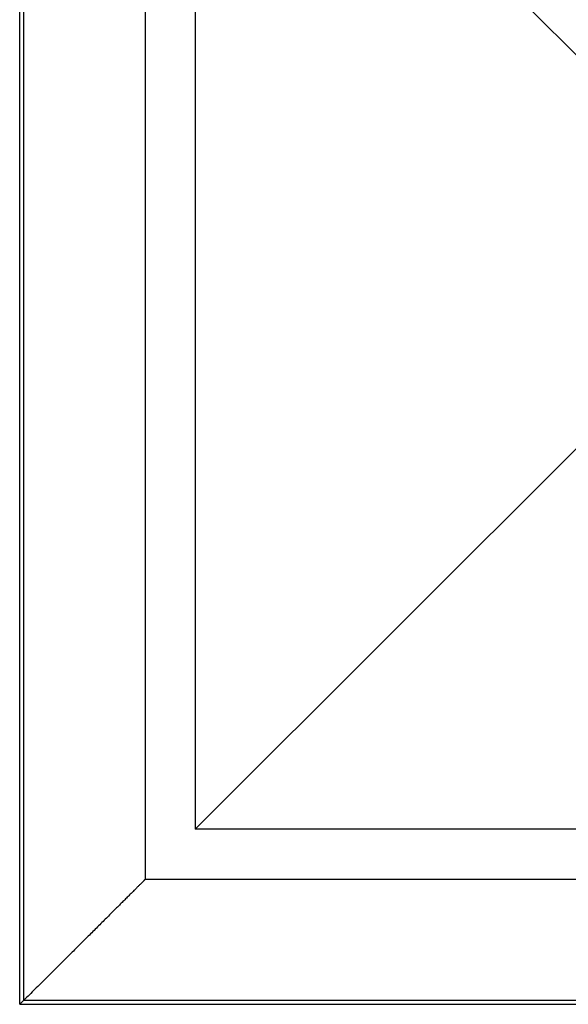
# Model space of a CAD drawing. Units: inches. Extents: x 5.73 to 10.14, y 1.71 to 10.53.
# Drawn here: x 5.82 to 7.36, y 1.71 to 4.48 of the extents above; entities that cross this region are included whole.
import ezdxf

# ---------------------------------------------------------------- set-up
doc = ezdxf.new("R2010")
doc.units = ezdxf.units.IN
doc.header["$LTSCALE"] = 0.909449
doc.header["$MEASUREMENT"] = 0
doc.layers.get('0').update_dxf_attribs({"linetype": 'CONTINUOUS'})

msp = doc.modelspace()

# ---------------------------------------------------------------- linework, layer by layer
at = {"color": 9, "linetype": 'CONTINUOUS'}
for p, q in [((5.8181, 1.7121), (5.8181, 5.9441)), ((5.8297, 1.7235), (5.8297, 5.9326)), ((5.8298, 1.7236), (7.8704, 1.7236))]:
    msp.add_line(p, q, dxfattribs=at)
at = {"color": 6, "linetype": 'CONTINUOUS'}
for p, q in [((6.1706, 5.5931), (6.1706, 2.0631)), ((6.3116, 5.4518), (7.4424, 4.3213)), ((7.4424, 3.3348), (6.3116, 2.2044)), ((9.7006, 2.0631), (6.1706, 2.0631)), ((5.8181, 1.7121), (5.8297, 1.7235)), ((5.8181, 1.7121), (10.0531, 1.7121))]:
    msp.add_line(p, q, dxfattribs=at)
at = {"color": 7, "linetype": 'CONTINUOUS'}
for p in [(6.3116, 5.4518), (9.5596, 2.2044)]:
    msp.add_line(p, (6.3116, 2.2044), dxfattribs=at)
at = {"color": 6, "linetype": 'CONTINUOUS'}
msp.add_open_spline([(6.1706, 2.0631), (6.1706, 2.0631), (6.1706, 2.0631), (6.1706, 2.0631), (6.1706, 2.0631), (6.1706, 2.063), (6.1706, 2.063), (6.1706, 2.063), (6.1706, 2.063), (6.1705, 2.063), (6.1705, 2.063), (6.1705, 2.063), (6.1705, 2.0629), (6.1704, 2.0629), (6.1704, 2.0628), (6.1703, 2.0628), (6.1702, 2.0627), (6.1701, 2.0625), (6.1699, 2.0624), (6.1698, 2.0622), (6.1696, 2.0621), (6.1693, 2.0618), (6.169, 2.0615), (6.1685, 2.061), (6.1679, 2.0604), (6.1673, 2.0598), (6.1666, 2.0592), (6.1659, 2.0584), (6.1651, 2.0576), (6.1639, 2.0565), (6.1623, 2.0548), (6.1602, 2.0527), (6.1578, 2.0503), (6.1552, 2.0477), (6.1524, 2.0449), (6.1493, 2.0419), (6.1461, 2.0387), (6.1426, 2.0352), (6.139, 2.0316), (6.1351, 2.0278), (6.1296, 2.0223), (6.1223, 2.015), (6.1131, 2.0058), (6.1032, 1.9959), (6.0928, 1.9855), (6.0818, 1.9746), (6.0704, 1.9632), (6.0585, 1.9513), (6.0462, 1.939), (6.0335, 1.9264), (6.0204, 1.9134), (6.0024, 1.8954), (5.9793, 1.8723), (5.9508, 1.8439), (5.9214, 1.8147), (5.8914, 1.7848), (5.8608, 1.7543), (5.8402, 1.7339), (5.8298, 1.7236)], degree=3, knots=[0, 0, 0, 0, 0.000003, 0.000008, 0.000017, 0.000028, 0.000043, 0.00006, 0.000104, 0.000159, 0.000227, 0.000306, 0.000398, 0.000501, 0.000616, 0.000881, 0.001194, 0.001554, 0.001961, 0.002415, 0.002916, 0.003464, 0.004699, 0.006121, 0.007727, 0.009519, 0.011494, 0.013652, 0.015993, 0.018514, 0.024091, 0.030368, 0.03733, 0.04496, 0.053244, 0.062165, 0.071707, 0.081851, 0.092578, 0.103869, 0.115706, 0.140939, 0.168132, 0.197142, 0.227832, 0.260065, 0.293724, 0.328698, 0.364874, 0.402156, 0.440458, 0.479692, 0.560643, 0.644467, 0.730685, 0.818913, 0.908795, 1, 1, 1, 1], dxfattribs=at)

doc.saveas('drawing.dxf')
